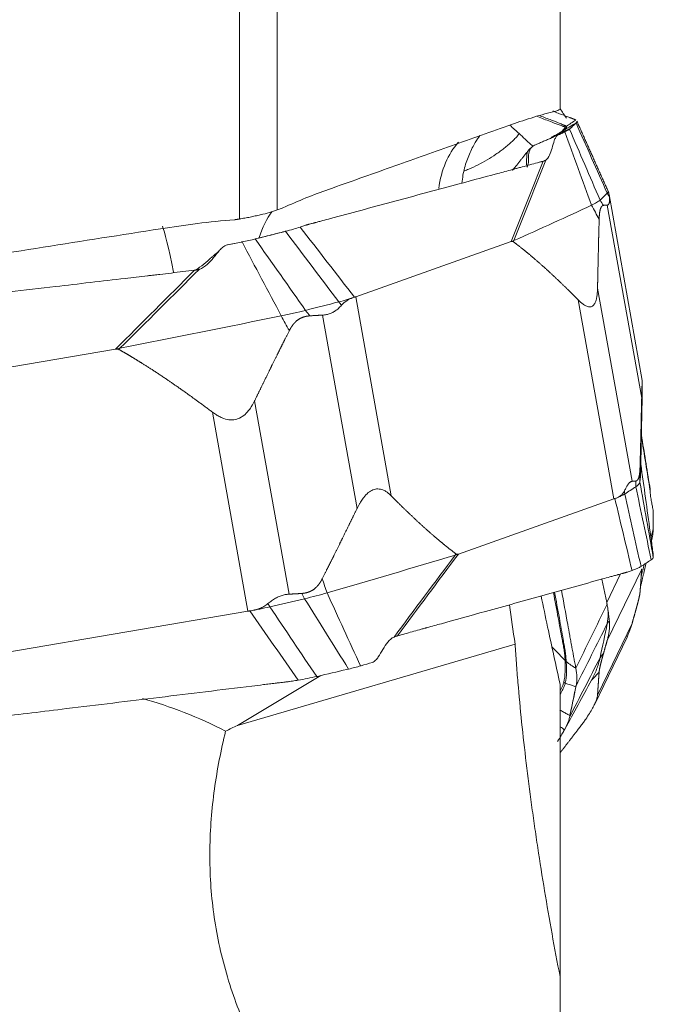
# Model space of a CAD drawing. Units: millimetres. Extents: x -28 to 79, y -122 to 128.
# Drawn here: x 50 to 63, y -71 to -51 of the extents above; entities that cross this region are included whole.
import ezdxf

# ---------------------------------------------------------------- set-up
doc = ezdxf.new("R2010")
doc.units = ezdxf.units.MM
doc.layers.add('1', color=4, linetype='CONTINUOUS')
doc.layers.add('2', color=7, linetype='CONTINUOUS')

msp = doc.modelspace()

# ---------------------------------------------------------------- linework, layer by layer
at = {"layer": '1', "lineweight": 18}
for p, q in [((61.1, -53.199), (61.1, -37.173)), ((55.39, -41.315), (55.39, -55.226)), ((54.627, -55.408), (54.627, -41.94)), ((54.586, -65.636), (60.192, -63.993)), ((54.586, -65.636), (56.269, -64.629)), ((61.1, -70.714), (61.1, -64.801)), ((61.1, -70.706), (61.1, -71.824))]:
    msp.add_line(p, q, dxfattribs=at)
for centre, major_axis, ratio, start_param, end_param in [((60.188, -55.429), (-0.67, 1.885), 0.741996, 0.377084, 0.979591), ((56.498, -56.74), (-0.67, 1.885), 0.741878, 0.447558, 0.799266), ((53.385, -57.496), (-0.337, 1.971), 0.04884, -1.039483, -0.182819)]:
    msp.add_ellipse(centre, major_axis=major_axis, ratio=ratio, start_param=start_param, end_param=end_param, dxfattribs=at)
at = {"layer": '1', "lineweight": 18, "extrusion": (0, 0, -1)}
for centre, major_axis, ratio, start_param, end_param in [((52.953, -70.779), (5.529, -4.511), 0.700424, -2.134395, -1.869107), ((79.577, -64.394), (55.447, 22.766), 0.151425, -1.980097, -1.975299)]:
    msp.add_ellipse(centre, major_axis=major_axis, ratio=ratio, start_param=start_param, end_param=end_param, dxfattribs=at)
at = {"layer": '1', "lineweight": 18}
for points, knots in [([(60.121, -53.5), (60.271, -53.447), (60.421, -53.397), (60.719, -53.305), (60.867, -53.264), (61.014, -53.23)], [0, 0, 0, 0, 0.5, 0.5, 1, 1, 1, 1]), ([(56.427, -54.811), (56.849, -54.661), (57.27, -54.512), (58.097, -54.218), (58.501, -54.075), (59.311, -53.788), (59.716, -53.644), (60.121, -53.5)], [0, 0, 0, 0, 0.342409, 0.342409, 0.671205, 0.671205, 1, 1, 1, 1]), ([(59.119, -54.682), (59.13, -54.575), (59.165, -54.369), (59.268, -54.086), (59.381, -53.87), (59.451, -53.763), (59.479, -53.722)], [0, 0, 0, 0, 0.254962, 0.513636, 0.785395, 1, 1, 1, 1]), ([(55.505, -55.186), (55.66, -55.112), (55.814, -55.046), (56.121, -54.922), (56.274, -54.865), (56.427, -54.811)], [0, 0, 0, 0, 0.5, 0.5, 1, 1, 1, 1]), ([(54.627, -55.408), (54.663, -55.402), (54.699, -55.396), (54.771, -55.383), (54.842, -55.37), (54.912, -55.355), (54.981, -55.34), (55.015, -55.332), (55.114, -55.309), (55.176, -55.293), (55.263, -55.268), (55.29, -55.259), (55.343, -55.243), (55.367, -55.235), (55.39, -55.226)], [0, 0, 0, 0, 0.125, 0.125, 0.25, 0.375, 0.375, 0.5, 0.5, 0.75, 0.75, 0.875, 0.875, 1, 1, 1, 1]), ([(53.034, -55.606), (53.282, -55.567), (53.529, -55.531), (54.027, -55.468), (54.276, -55.442), (54.527, -55.424)], [0, 0, 0, 0, 0.5, 0.5, 1, 1, 1, 1]), ([(61.1, -64.801), (61.058, -64.612), (61.016, -64.42), (60.933, -64.036), (60.891, -63.843), (60.85, -63.65)], [0, 0, 0, 0, 0.5, 0.5, 1, 1, 1, 1]), ([(60.192, -63.993), (60.2, -64.119), (60.209, -64.246), (60.228, -64.505), (60.239, -64.637), (60.272, -65.033), (60.297, -65.3), (60.381, -66.114), (60.448, -66.67), (60.545, -67.384), (60.565, -67.528), (60.607, -67.817), (60.628, -67.963), (60.694, -68.398), (60.74, -68.688), (60.884, -69.556), (60.988, -70.132), (61.1, -70.706)], [0, 0, 0, 0, 0.0625, 0.0625, 0.125, 0.125, 0.25, 0.25, 0.5, 0.5, 0.5625, 0.5625, 0.625, 0.625, 0.75, 0.75, 1, 1, 1, 1]), ([(54.348, -65.752), (54.255, -66.136), (54.178, -66.528), (54.069, -67.323), (54.036, -67.728), (54.025, -68.55), (54.047, -68.959), (54.151, -69.769), (54.232, -70.171), (54.399, -70.767), (54.462, -70.966), (54.601, -71.358), (54.677, -71.552), (54.922, -72.123), (55.108, -72.493), (55.414, -73.035), (55.521, -73.214), (55.742, -73.568), (55.857, -73.743), (56.21, -74.26), (56.456, -74.594), (56.71, -74.92)], [0, 0, 0, 0, 0.125, 0.125, 0.25, 0.25, 0.375, 0.375, 0.5, 0.5, 0.5625, 0.5625, 0.625, 0.625, 0.75, 0.75, 0.8125, 0.8125, 0.875, 0.875, 1, 1, 1, 1])]:
    msp.add_open_spline(points, degree=3, knots=knots, dxfattribs=at)
for points in [[(61.014, -53.23), (61.043, -53.22), (61.071, -53.209), (61.1, -53.199)], [(55.39, -55.226), (55.428, -55.213), (55.467, -55.199), (55.505, -55.186)], [(48.3, -56.359), (49.877, -56.103), (51.455, -55.852), (53.034, -55.606)], [(60.85, -63.65), (60.805, -63.441), (60.761, -63.232), (60.716, -63.023)], [(60.192, -63.993), (60.154, -63.729), (60.117, -63.464), (60.08, -63.2)]]:
    msp.add_open_spline(points, degree=3, dxfattribs=at)
msp.add_rational_spline([(54.527, -55.424), (54.577, -55.416), (54.627, -55.408)], [0.500000099116, 0.499999900884, 0.500000099116], degree=2, dxfattribs=at)
at = {"layer": '2', "lineweight": 18}
for p, q in [((62.76, -58.671), (62.09, -54.913)), ((62.052, -55.127), (62.748, -59.029)), ((56.975, -56.98), (60.112, -55.865)), ((61.857, -56.803), (62.553, -60.706)), ((56.975, -56.98), (57.692, -61)), ((61.467, -57.041), (62.184, -61.062)), ((56.307, -57.349), (57.003, -61.252)), ((47.236, -58.872), (52.126, -58.037)), ((54.932, -59.083), (55.628, -62.986)), ((54.082, -59.309), (54.799, -63.329)), ((62.184, -61.062), (59.047, -62.176)), ((62.043, -63.155), (62.324, -62.573)), ((62.052, -63.921), (62.748, -62.479)), ((62.043, -63.155), (61.942, -62.681)), ((54.799, -63.329), (49.909, -64.165)), ((61.857, -65.022), (62.553, -63.58)), ((61.794, -65.218), (62.452, -63.854))]:
    msp.add_line(p, q, dxfattribs=at)
for points, degree in [([(60.963, -53.245), (60.961, -53.237), (60.959, -53.23), (60.957, -53.222)], 3), ([(61.229, -53.37), (61.187, -53.307), (61.144, -53.244), (61.101, -53.181)], 3), ([(61.205, -53.599), (61.277, -53.556), (61.349, -53.513), (61.421, -53.47)], 3), ([(61.42, -53.411), (61.352, -53.451), (61.288, -53.494), (61.225, -53.54)], 3), ([(61.421, -53.47), (61.381, -53.509), (61.34, -53.548), (61.298, -53.587)], 3), ([(61.423, -53.468), (61.422, -53.469), (61.422, -53.469), (61.421, -53.47)], 3), ([(62.053, -54.889), (61.843, -54.415), (61.633, -53.941), (61.423, -53.468)], 3), ([(62.069, -54.845), (61.751, -54.13), (61.44, -53.432)], 2), ([(61.1, -53.693), (60.832, -53.811)], 1), ([(61.19, -53.652), (61.144, -53.673), (61.098, -53.694), (61.051, -53.716)], 3), ([(61.19, -53.652), (61.145, -53.673), (61.1, -53.693), (61.054, -53.714)], 3), ([(61.202, -53.562), (61.175, -53.593), (61.148, -53.624), (61.122, -53.655)], 3), ([(61.196, -53.649), (61.194, -53.65), (61.192, -53.651), (61.19, -53.652)], 3), ([(61.291, -53.593), (61.282, -53.602), (61.256, -53.62), (61.218, -53.639), (61.196, -53.649)], 3), ([(61.736, -55.13), (61.556, -54.637), (61.376, -54.143), (61.196, -53.649)], 3), ([(61.202, -53.562), (61.208, -53.554), (61.216, -53.546), (61.224, -53.539)], 3), ([(61.202, -53.564), (61.209, -53.555), (61.217, -53.547), (61.225, -53.54)], 3), ([(61.225, -53.54), (61.225, -53.54), (61.225, -53.539), (61.224, -53.539)], 3), ([(61.298, -53.587), (61.296, -53.589), (61.293, -53.591), (61.291, -53.593)], 3), ([(61.908, -55.026), (61.702, -54.548), (61.497, -54.071), (61.291, -53.593)], 3), ([(61.054, -53.714), (61.053, -53.715), (61.052, -53.715), (61.051, -53.716)], 3), ([(60.465, -54.017), (60.14, -54.427)], 1), ([(60.761, -54.242), (60.545, -54.783), (60.329, -55.324), (60.112, -55.865)], 3), ([(60.164, -55.845), (60.381, -55.303), (60.597, -54.761), (60.814, -54.219)], 3), ([(60.773, -54.238), (60.769, -54.239), (60.765, -54.24), (60.761, -54.242)], 3), ([(61.736, -55.13), (61.776, -55.112), (61.844, -55.076), (61.891, -55.042), (61.908, -55.026)], 3), ([(61.908, -55.026), (61.957, -54.98), (62.005, -54.934), (62.053, -54.889)], 3), ([(61.908, -55.026), (61.931, -55.062), (61.954, -55.097), (61.977, -55.133)], 3), ([(62.096, -54.953), (62.081, -54.932), (62.067, -54.91), (62.053, -54.889)], 3), ([(60.164, -55.845), (60.707, -55.605), (61.231, -55.367), (61.736, -55.13)], 3), ([(61.89, -55.414), (61.839, -55.319), (61.787, -55.225), (61.736, -55.13)], 3), ([(62.052, -55.127), (62.014, -55.129), (61.977, -55.133)], 2), ([(55.544, -55.66), (55.356, -55.708), (55.167, -55.756), (54.977, -55.804)], 3), ([(55.558, -55.657), (55.553, -55.658), (55.549, -55.659), (55.544, -55.66)], 3), ([(55.851, -55.57), (55.81, -55.584), (55.72, -55.613), (55.614, -55.643), (55.558, -55.657)], 3), ([(56.631, -57.083), (56.273, -56.608), (55.915, -56.132), (55.558, -55.657)], 3), ([(56.951, -56.987), (56.584, -56.515), (56.218, -56.042), (55.851, -55.57)], 3), ([(54.668, -55.874), (54.572, -55.894), (54.476, -55.913), (54.38, -55.932)], 3), ([(54.668, -55.874), (54.574, -55.893), (54.481, -55.912), (54.387, -55.931)], 3), ([(54.681, -55.871), (54.677, -55.872), (54.672, -55.873), (54.668, -55.874)], 3), ([(54.946, -55.812), (54.905, -55.822), (54.818, -55.843), (54.727, -55.862), (54.681, -55.871)], 3), ([(55.471, -57.364), (55.208, -56.867), (54.944, -56.369), (54.681, -55.871)], 3), ([(54.977, -55.804), (54.967, -55.806), (54.956, -55.809), (54.946, -55.812)], 3), ([(55.962, -57.253), (55.623, -56.772), (55.285, -56.292), (54.946, -55.812)], 3), ([(60.112, -55.865), (60.122, -55.862), (60.14, -55.855), (60.156, -55.848), (60.164, -55.845)], 3), ([(60.164, -55.845), (60.162, -55.852), (60.159, -55.86), (60.157, -55.867)], 3), ([(54.233, -56.033), (54.183, -56.087), (54.04, -56.204)], 2), ([(54.387, -55.931), (54.384, -55.931), (54.382, -55.932), (54.38, -55.932)], 3), ([(53.72, -56.444), (53.189, -56.975), (52.657, -57.506), (52.126, -58.037)], 3), ([(52.216, -58.02), (52.749, -57.489), (53.282, -56.957), (53.815, -56.425)], 3), ([(53.74, -56.442), (53.733, -56.442), (53.727, -56.443), (53.72, -56.444)], 3), ([(53.732, -56.441), (53.722, -56.443)], 1), ([(53.74, -56.442), (53.736, -56.442), (53.732, -56.442), (53.727, -56.443)], 3), ([(56.884, -57.011), (56.884, -57.011), (56.884, -57.011), (56.884, -57.011)], 3), ([(55.471, -57.364), (55.556, -57.347), (55.724, -57.311), (55.884, -57.272), (55.962, -57.253)], 3), ([(55.962, -57.253), (56.185, -57.196), (56.408, -57.14), (56.631, -57.083)], 3), ([(55.962, -57.253), (55.991, -57.29), (56.02, -57.327), (56.05, -57.364)], 3), ([(56.687, -57.151), (56.669, -57.128), (56.65, -57.106), (56.631, -57.083)], 3), ([(52.216, -58.02), (53.304, -57.804), (54.39, -57.586), (55.471, -57.364)], 3), ([(55.635, -57.661), (55.58, -57.562), (55.526, -57.463), (55.471, -57.364)], 3), ([(56.307, -57.349), (56.178, -57.356), (56.05, -57.364)], 2), ([(52.126, -58.037), (52.141, -58.034), (52.171, -58.029), (52.201, -58.023), (52.216, -58.02)], 3), ([(52.216, -58.02), (52.208, -58.028), (52.201, -58.035), (52.194, -58.043)], 3), ([(62.741, -59.786), (62.801, -60.156), (62.861, -60.527), (62.92, -60.897)], 3), ([(62.91, -60.807), (62.854, -60.462), (62.799, -60.117), (62.743, -59.772)], 3), ([(62.715, -60.419), (62.714, -60.521), (62.713, -60.622), (62.712, -60.724)], 3), ([(62.731, -60.359), (62.794, -60.817), (62.857, -61.274), (62.92, -61.732)], 3), ([(62.728, -60.501), (62.727, -60.574), (62.722, -60.649), (62.712, -60.724)], 3), ([(62.63, -60.816), (62.556, -60.865), (62.482, -60.914), (62.406, -60.964)], 3), ([(62.553, -60.706), (62.591, -60.704), (62.628, -60.7)], 2), ([(62.63, -60.816), (62.629, -60.777), (62.629, -60.739), (62.628, -60.7)], 3), ([(62.712, -60.724), (62.71, -60.737), (62.695, -60.766), (62.656, -60.799), (62.63, -60.816)], 3), ([(62.63, -60.816), (62.733, -61.307), (62.837, -61.799), (62.94, -62.291)], 3), ([(62.712, -60.724), (62.802, -61.23), (62.892, -61.736), (62.982, -62.242)], 3), ([(62.914, -60.826), (62.913, -60.82), (62.911, -60.814), (62.91, -60.807)], 3), ([(62.268, -61.031), (62.268, -61.031), (62.268, -61.031), (62.268, -61.031)], 3), ([(62.403, -60.894), (62.404, -60.917), (62.405, -60.941), (62.406, -60.964)], 3), ([(62.406, -60.964), (62.515, -61.451), (62.625, -61.939), (62.735, -62.426)], 3), ([(62.208, -61.054), (62.323, -61.539), (62.438, -62.023), (62.553, -62.508)], 3), ([(62.982, -61.644), (62.983, -61.552), (62.983, -61.46), (62.983, -61.367)], 3), ([(62.982, -61.657), (62.982, -61.653), (62.982, -61.648), (62.982, -61.644)], 3), ([(62.935, -61.844), (62.951, -61.782), (62.966, -61.719), (62.982, -61.657)], 3), ([(62.944, -61.908), (62.955, -61.864), (62.965, -61.819)], 2), ([(58.983, -62.197), (58.135, -62.452), (57.272, -62.706), (56.397, -62.96)], 3), ([(58.983, -62.197), (58.571, -62.748), (58.16, -63.3), (57.749, -63.851)], 3), ([(57.817, -63.828), (58.227, -63.277), (58.637, -62.727), (59.047, -62.176)], 3), ([(58.983, -62.197), (58.989, -62.19), (58.995, -62.182), (59.002, -62.174)], 3), ([(59.047, -62.176), (59.037, -62.18), (59.017, -62.187), (58.994, -62.194), (58.983, -62.197)], 3), ([(62.94, -62.291), (62.954, -62.282), (62.974, -62.264), (62.982, -62.249), (62.982, -62.242)], 3), ([(62.982, -62.239), (62.983, -62.225), (62.983, -62.21), (62.983, -62.195)], 3), ([(62.982, -62.242), (62.982, -62.241), (62.982, -62.24), (62.982, -62.239)], 3), ([(62.553, -62.508), (62.593, -62.493), (62.665, -62.465), (62.716, -62.439), (62.735, -62.426)], 3), ([(62.723, -62.844), (62.781, -62.598), (62.838, -62.358)], 2), ([(62.735, -62.426), (62.737, -62.425), (62.738, -62.424), (62.74, -62.423)], 3), ([(62.738, -62.626), (62.759, -62.545), (62.779, -62.465), (62.799, -62.384)], 3), ([(62.74, -62.423), (62.805, -62.381), (62.868, -62.339), (62.93, -62.297)], 3), ([(62.93, -62.297), (62.933, -62.295), (62.937, -62.293), (62.94, -62.291)], 3), ([(56.299, -62.674), (56.332, -62.77), (56.364, -62.865), (56.397, -62.96)], 3), ([(55.628, -62.986), (55.757, -62.979), (55.885, -62.971)], 2), ([(55.944, -63.078), (55.925, -63.042), (55.905, -63.006), (55.885, -62.971)], 3), ([(56.397, -62.96), (56.328, -62.98), (56.183, -63.02), (56.025, -63.059), (55.944, -63.078)], 3), ([(56.397, -62.96), (56.622, -63.452), (56.847, -63.943), (57.072, -64.435)], 3), ([(55.202, -63.177), (55.215, -63.199), (55.228, -63.22), (55.241, -63.242)], 3), ([(55.944, -63.078), (55.71, -63.132), (55.476, -63.187), (55.241, -63.242)], 3), ([(55.944, -63.078), (56.239, -63.551), (56.534, -64.025), (56.829, -64.498)], 3), ([(62.05, -63.19), (61.84, -63.621), (61.63, -64.052), (61.42, -64.483)], 3), ([(54.836, -63.324), (55.162, -63.79), (55.488, -64.256), (55.815, -64.722)], 3), ([(54.935, -63.305), (54.935, -63.305), (54.935, -63.305), (54.934, -63.306)], 3), ([(55.241, -63.242), (55.556, -63.71), (55.872, -64.179), (56.187, -64.648)], 3), ([(62.065, -63.285), (62.065, -63.284), (62.065, -63.284), (62.065, -63.284)], 3), ([(62.553, -63.58), (62.591, -63.447), (62.628, -63.316)], 2), ([(62.053, -63.58), (61.843, -64), (61.633, -64.42), (61.423, -64.84)], 3), ([(61.908, -64.27), (61.957, -64.04), (62.005, -63.81), (62.053, -63.58)], 3), ([(62.096, -63.524), (62.081, -63.543), (62.067, -63.561), (62.053, -63.58)], 3), ([(57.804, -63.831), (57.808, -63.83), (57.813, -63.829), (57.817, -63.828)], 3), ([(62.052, -63.921), (62.014, -64.053), (61.977, -64.184)], 2), ([(61.908, -64.27), (61.931, -64.241), (61.954, -64.213), (61.977, -64.184)], 3), ([(57.072, -64.435), (57.075, -64.434), (57.079, -64.433), (57.083, -64.431)], 3), ([(57.083, -64.431), (57.159, -64.409), (57.236, -64.386), (57.312, -64.364)], 3), ([(61.202, -64.327), (61.208, -64.329), (61.216, -64.332), (61.224, -64.334)], 3), ([(61.202, -64.34), (61.209, -64.343), (61.217, -64.346), (61.225, -64.348)], 3), ([(61.225, -64.348), (61.225, -64.343), (61.225, -64.339), (61.224, -64.334)], 3), ([(61.42, -64.483), (61.352, -64.44), (61.288, -64.394), (61.225, -64.348)], 3), ([(61.908, -64.27), (61.702, -64.67), (61.497, -65.071), (61.291, -65.471)], 3), ([(61.736, -64.723), (61.776, -64.652), (61.844, -64.506), (61.891, -64.35), (61.908, -64.27)], 3), ([(56.201, -64.645), (56.401, -64.598), (56.599, -64.552), (56.797, -64.506)], 3), ([(56.797, -64.506), (56.808, -64.503), (56.819, -64.501), (56.829, -64.498)], 3), ([(56.829, -64.498), (56.873, -64.488), (56.957, -64.467), (57.035, -64.445), (57.072, -64.435)], 3), ([(61.42, -64.483), (61.433, -64.542), (61.446, -64.663), (61.435, -64.782), (61.423, -64.84)], 3), ([(61.89, -64.557), (61.839, -64.613), (61.787, -64.668), (61.736, -64.723)], 3), ([(55.815, -64.722), (55.878, -64.712), (56.005, -64.688), (56.128, -64.662), (56.187, -64.648)], 3), ([(56.187, -64.648), (56.192, -64.647), (56.196, -64.646), (56.201, -64.645)], 3), ([(61.175, -64.766), (61.184, -64.772), (61.194, -64.778), (61.205, -64.783)], 3), ([(61.736, -64.723), (61.556, -65.053), (61.376, -65.383), (61.196, -65.714)], 3), ([(61.205, -64.783), (61.277, -64.807), (61.349, -64.83), (61.421, -64.854)], 3), ([(61.421, -64.854), (61.381, -65.05), (61.34, -65.245), (61.298, -65.439)], 3), ([(61.423, -64.84), (61.422, -64.844), (61.422, -64.849), (61.421, -64.854)], 3), ([(61.291, -65.471), (61.282, -65.513), (61.256, -65.597), (61.218, -65.676), (61.196, -65.714)], 3), ([(61.298, -65.439), (61.296, -65.45), (61.293, -65.46), (61.291, -65.471)], 3), ([(61.19, -65.725), (61.144, -65.803), (61.098, -65.882), (61.051, -65.959)], 3), ([(61.19, -65.725), (61.16, -65.775), (61.13, -65.826), (61.1, -65.876)], 3), ([(61.196, -65.714), (61.194, -65.717), (61.192, -65.721), (61.19, -65.725)], 3)]:
    msp.add_open_spline(points, degree=degree, dxfattribs=at)
for points, degree, knots in [([(60.98, -53.24), (61.017, -53.254), (61.109, -53.289), (61.214, -53.329), (61.289, -53.357), (61.316, -53.367), (61.331, -53.373), (61.341, -53.377), (61.348, -53.38), (61.357, -53.383), (61.365, -53.386), (61.372, -53.389), (61.377, -53.39), (61.382, -53.392), (61.389, -53.395), (61.398, -53.399), (61.409, -53.405), (61.416, -53.409), (61.42, -53.411)], 3, [0, 0, 0, 0, 0.256761, 0.628381, 0.721286, 0.767738, 0.81419, 0.825803, 0.837417, 0.860643, 0.883869, 0.895482, 0.907095, 0.918708, 0.930321, 0.953548, 0.976774, 1, 1, 1, 1]), ([(60.646, -53.341), (60.732, -53.374), (60.818, -53.407), (60.957, -53.46), (61.009, -53.479), (61.089, -53.508), (61.116, -53.518), (61.149, -53.53), (61.156, -53.532), (61.169, -53.537), (61.176, -53.539), (61.187, -53.544), (61.192, -53.547), (61.198, -53.554), (61.201, -53.558), (61.202, -53.562)], 3, [0, 0, 0, 0, 0.449075, 0.449075, 0.724537, 0.724537, 0.862269, 0.862269, 0.896702, 0.896702, 0.931134, 0.931134, 0.965567, 0.965567, 1, 1, 1, 1]), ([(61.224, -53.539), (61.222, -53.535), (61.219, -53.532), (61.212, -53.527), (61.207, -53.523), (61.196, -53.518), (61.189, -53.515), (61.176, -53.51), (61.17, -53.507), (61.138, -53.494), (61.112, -53.484), (61.033, -53.452), (60.981, -53.432), (60.852, -53.383), (60.776, -53.354), (60.7, -53.325)], 3, [0, 0, 0, 0, 0.03632, 0.03632, 0.07264, 0.07264, 0.10896, 0.10896, 0.14528, 0.14528, 0.29056, 0.29056, 0.581119, 0.581119, 1, 1, 1, 1]), ([(61.42, -53.47), (61.409, -53.481), (61.398, -53.491), (61.375, -53.513), (61.364, -53.524), (61.341, -53.545), (61.331, -53.555), (61.313, -53.572), (61.305, -53.579), (61.298, -53.587)], 3, [0, 0, 0, 0, 0.268312, 0.268312, 0.560981, 0.560981, 0.807192, 0.807192, 1, 1, 1, 1]), ([(61.439, -53.431), (61.44, -53.432), (61.442, -53.443), (61.435, -53.456), (61.423, -53.468)], 3, [0, 0, 0, 0, 0.163809, 1, 1, 1, 1]), ([(59.169, -54.437), (59.198, -54.426), (59.291, -54.389), (59.446, -54.316), (59.629, -54.216), (59.777, -54.122), (59.891, -54.042), (59.975, -53.979), (60.056, -53.912), (60.135, -53.842), (60.196, -53.78), (60.242, -53.726), (60.263, -53.698), (60.273, -53.684)], 3, [0, 0, 0, 0, 0.069605, 0.224671, 0.379737, 0.534802, 0.612335, 0.689868, 0.767401, 0.844934, 0.922467, 0.961234, 1, 1, 1, 1]), ([(60.273, -53.684), (60.243, -53.657), (60.181, -53.6), (60.119, -53.543), (60.086, -53.513)], 3, [0, 0, 0, 0, 0.476944, 1, 1, 1, 1]), ([(60.273, -53.684), (60.313, -53.72), (60.392, -53.793), (60.483, -53.874), (60.537, -53.923), (60.552, -53.935), (60.556, -53.939)], 3, [0, 0, 0, 0, 0.426832, 0.849802, 0.956022, 1, 1, 1, 1]), ([(61.298, -53.587), (61.29, -53.59), (61.269, -53.599), (61.225, -53.619), (61.165, -53.645), (61.096, -53.677), (61.013, -53.714), (60.955, -53.742), (60.918, -53.759)], 3, [0, 0, 0, 0, 0.05779, 0.148695, 0.330507, 0.512318, 0.694129, 1, 1, 1, 1]), ([(60.918, -53.759), (60.951, -53.743), (60.982, -53.727), (61.04, -53.697), (61.067, -53.682), (61.116, -53.654), (61.139, -53.641), (61.167, -53.623), (61.175, -53.618), (61.191, -53.608), (61.199, -53.603), (61.205, -53.599)], 3, [0, 0, 0, 0, 0.25, 0.25, 0.5, 0.5, 0.75, 0.75, 0.875, 0.875, 1, 1, 1, 1]), ([(61.1, -53.692), (61.11, -53.688), (61.132, -53.678), (61.162, -53.665), (61.182, -53.656), (61.19, -53.652)], 3, [0, 0, 0, 0, 0.301595, 0.727695, 1, 1, 1, 1]), ([(61.202, -53.564), (61.204, -53.573), (61.205, -53.582), (61.202, -53.594), (61.2, -53.597), (61.199, -53.6)], 3, [0, 0, 0, 0, 0.763806, 0.763806, 1, 1, 1, 1]), ([(61.202, -53.562), (61.202, -53.562), (61.202, -53.562), (61.202, -53.563), (61.202, -53.563), (61.202, -53.564)], 3, [0, 0, 0, 0, 0.004123, 0.004123, 1, 1, 1, 1]), ([(61.205, -53.599), (61.224, -53.586), (61.231, -53.574), (61.233, -53.56), (61.232, -53.556), (61.23, -53.548), (61.227, -53.544), (61.225, -53.54)], 3, [0, 0, 0, 0, 0.5, 0.5, 0.75, 0.75, 1, 1, 1, 1]), ([(61.054, -53.714), (61.051, -53.716), (61.021, -53.729), (60.964, -53.753), (60.885, -53.788), (60.806, -53.822), (60.727, -53.857), (60.656, -53.888), (60.61, -53.908), (60.591, -53.917)], 3, [0, 0, 0, 0, 0.023253, 0.193857, 0.364462, 0.535066, 0.70567, 0.876274, 1, 1, 1, 1]), ([(61.051, -53.716), (61.036, -53.724), (61.024, -53.74), (61.002, -53.779), (60.993, -53.802), (60.968, -53.873), (60.954, -53.925), (60.923, -54.025), (60.907, -54.074), (60.868, -54.16), (60.844, -54.198), (60.814, -54.219)], 3, [0, 0, 0, 0, 0.125, 0.125, 0.25, 0.25, 0.5, 0.5, 0.75, 0.75, 1, 1, 1, 1]), ([(60.508, -53.972), (60.501, -53.977), (60.494, -53.983), (60.471, -54.006), (60.458, -54.025), (60.431, -54.084), (60.428, -54.127), (60.425, -54.211), (60.427, -54.252), (60.424, -54.298), (60.424, -54.307), (60.422, -54.316)], 3, [0, 0, 0, 0, 0.06059, 0.06059, 0.230494, 0.230494, 0.570303, 0.570303, 0.910111, 0.910111, 1, 1, 1, 1]), ([(60.428, -54.358), (60.449, -54.335), (60.457, -54.303), (60.464, -54.23), (60.463, -54.189), (60.466, -54.104), (60.471, -54.06), (60.496, -53.999), (60.508, -53.979), (60.54, -53.945), (60.56, -53.931), (60.585, -53.919)], 3, [0, 0, 0, 0, 0.25, 0.25, 0.5, 0.5, 0.75, 0.75, 0.875, 0.875, 1, 1, 1, 1]), ([(60.585, -53.919), (60.587, -53.919), (60.589, -53.918), (60.591, -53.917), (60.591, -53.917), (60.591, -53.917)], 3, [0, 0, 0, 0, 0.994163, 0.994163, 1, 1, 1, 1]), ([(60.761, -54.242), (60.71, -54.255), (60.607, -54.283), (60.454, -54.324), (60.326, -54.359), (60.236, -54.383), (60.192, -54.395), (60.166, -54.402), (60.15, -54.406), (60.041, -54.435), (59.632, -54.546), (58.816, -54.765), (57.895, -55.013), (57.077, -55.234), (56.616, -55.358), (56.335, -55.433), (56.232, -55.461), (56.175, -55.476), (56.137, -55.487), (56.111, -55.494), (56.079, -55.502), (56.047, -55.511), (56.021, -55.518), (56.002, -55.523), (55.983, -55.528), (55.958, -55.535), (55.926, -55.545), (55.888, -55.557), (55.863, -55.565), (55.851, -55.57)], 3, [0, 0, 0, 0, 0.03125, 0.0625, 0.09375, 0.109375, 0.117188, 0.121094, 0.125, 0.126953, 0.1875, 0.375, 0.625, 0.75, 0.875, 0.90625, 0.921875, 0.9375, 0.941406, 0.945312, 0.953125, 0.960938, 0.964844, 0.96875, 0.972656, 0.976562, 0.984375, 0.992188, 1, 1, 1, 1]), ([(60.773, -54.238), (60.758, -54.242), (60.728, -54.249), (60.697, -54.258), (60.681, -54.263), (60.68, -54.263)], 3, [0, 0, 0, 0, 0.487774, 0.966143, 1, 1, 1, 1]), ([(60.814, -54.219), (60.809, -54.223), (60.802, -54.227), (60.789, -54.233), (60.781, -54.236), (60.773, -54.238)], 3, [0, 0, 0, 0, 0.496398, 0.496398, 1, 1, 1, 1]), ([(62.053, -54.889), (62.066, -54.876), (62.075, -54.859), (62.069, -54.844), (62.065, -54.839)], 3, [0, 0, 0, 0, 0.659998, 1, 1, 1, 1]), ([(62.065, -54.839), (62.067, -54.842), (62.071, -54.847), (62.075, -54.856), (62.079, -54.867), (62.083, -54.881), (62.088, -54.9), (62.092, -54.924), (62.094, -54.944), (62.096, -54.953)], 3, [0, 0, 0, 0, 0.131952, 0.258932, 0.38121, 0.499086, 0.670111, 0.836615, 1, 1, 1, 1]), ([(62.096, -54.953), (62.097, -54.963), (62.099, -54.983), (62.101, -55.009), (62.101, -55.033), (62.1, -55.055), (62.097, -55.073), (62.093, -55.089), (62.088, -55.102), (62.081, -55.112), (62.073, -55.12), (62.063, -55.125), (62.056, -55.126), (62.052, -55.127)], 3, [0, 0, 0, 0, 0.099787, 0.196795, 0.291318, 0.383671, 0.474192, 0.56324, 0.651194, 0.738444, 0.825392, 0.912442, 1, 1, 1, 1]), ([(61.977, -55.133), (61.972, -55.133), (61.964, -55.136), (61.951, -55.143), (61.926, -55.17), (61.904, -55.243), (61.897, -55.298), (61.892, -55.348), (61.89, -55.414)], 2, [0, 0, 0, 0.057022, 0.119888, 0.245618, 0.497079, 0.748539, 0.748539, 1, 1, 1]), ([(61.89, -55.413), (61.885, -55.599), (61.881, -55.738), (61.877, -55.899), (61.873, -56.093), (61.869, -56.236), (61.865, -56.448), (61.861, -56.626), (61.857, -56.803)], 2, [0, 0, 0, 0.236522, 0.236522, 0.491015, 0.491015, 0.745507, 0.745507, 1, 1, 1]), ([(55.544, -55.66), (55.493, -55.673), (55.442, -55.686), (55.336, -55.713), (55.281, -55.727), (55.179, -55.753), (55.132, -55.764), (55.049, -55.785), (55.013, -55.795), (54.977, -55.804)], 3, [0, 0, 0, 0, 0.268312, 0.268312, 0.560981, 0.560981, 0.807192, 0.807192, 1, 1, 1, 1]), ([(60.157, -55.867), (60.148, -55.86), (60.135, -55.86), (60.125, -55.861), (60.112, -55.865)], 2, [0, 0, 0, 0.5, 0.5, 1, 1, 1]), ([(61.467, -57.041), (61.297, -56.87), (61.144, -56.723), (60.973, -56.559), (60.816, -56.416), (60.644, -56.261), (60.482, -56.125), (60.396, -56.054), (60.238, -55.928), (60.157, -55.867)], 2, [0, 0, 0, 0.252885, 0.252885, 0.505769, 0.505769, 0.758654, 0.758654, 0.885096, 1, 1, 1]), ([(54.38, -55.932), (54.349, -55.94), (54.321, -55.956), (54.27, -55.994), (54.248, -56.016), (54.184, -56.086), (54.146, -56.137), (54.067, -56.236), (54.025, -56.284), (53.931, -56.368), (53.876, -56.405), (53.815, -56.425)], 3, [0, 0, 0, 0, 0.125, 0.125, 0.25, 0.25, 0.5, 0.5, 0.75, 0.75, 1, 1, 1, 1]), ([(53.73, -56.442), (53.763, -56.424), (53.794, -56.404), (53.88, -56.343), (53.933, -56.297), (54.005, -56.234), (54.024, -56.217), (54.043, -56.201)], 3, [0, 0, 0, 0, 0.27759, 0.27759, 0.812252, 0.812252, 1, 1, 1, 1]), ([(53.72, -56.444), (53.642, -56.453), (53.486, -56.471), (53.253, -56.499), (53.058, -56.522), (52.922, -56.538), (52.854, -56.546), (52.815, -56.55), (52.79, -56.553), (52.625, -56.572), (52.002, -56.645), (50.76, -56.791), (49.358, -56.955), (48.112, -57.101), (47.411, -57.184), (46.982, -57.234), (46.827, -57.252), (46.739, -57.262), (46.681, -57.269), (46.642, -57.274), (46.593, -57.279), (46.544, -57.285), (46.505, -57.29), (46.476, -57.293), (46.447, -57.297), (46.423, -57.3), (46.408, -57.302), (46.403, -57.302)], 3, [0, 0, 0, 0, 0.031936, 0.063873, 0.095809, 0.111778, 0.119762, 0.123754, 0.127746, 0.129742, 0.191619, 0.383237, 0.638729, 0.766475, 0.89422, 0.926157, 0.942125, 0.958093, 0.962085, 0.966077, 0.974061, 0.982045, 0.986038, 0.99003, 0.994022, 0.998014, 1, 1, 1, 1]), ([(53.807, -56.399), (53.812, -56.4), (53.802, -56.409), (53.774, -56.429), (53.75, -56.438), (53.737, -56.44), (53.732, -56.441)], 3, [0, 0, 0, 0, 0.615446, 0.859819, 0.954729, 1, 1, 1, 1]), ([(53.815, -56.425), (53.803, -56.429), (53.791, -56.433), (53.766, -56.438), (53.753, -56.44), (53.74, -56.442)], 3, [0, 0, 0, 0, 0.496398, 0.496398, 1, 1, 1, 1]), ([(61.857, -56.803), (61.856, -56.82), (61.855, -56.854), (61.852, -56.901), (61.848, -56.944), (61.842, -56.984), (61.83, -57.044), (61.806, -57.115), (61.759, -57.173), (61.694, -57.19), (61.629, -57.169), (61.571, -57.132), (61.52, -57.092), (61.485, -57.059), (61.467, -57.041)], 3, [0, 0, 0, 0, 0.055253, 0.10781, 0.157783, 0.205303, 0.250521, 0.381927, 0.499947, 0.619819, 0.74952, 0.825899, 0.909112, 1, 1, 1, 1]), ([(56.631, -57.083), (56.692, -57.068), (56.78, -57.044), (56.858, -57.019), (56.884, -57.011)], 3, [0, 0, 0, 0, 0.659998, 1, 1, 1, 1]), ([(56.884, -57.011), (56.875, -57.015), (56.857, -57.023), (56.832, -57.036), (56.807, -57.05), (56.779, -57.068), (56.749, -57.09), (56.717, -57.118), (56.697, -57.14), (56.687, -57.151)], 3, [0, 0, 0, 0, 0.131952, 0.258932, 0.38121, 0.499086, 0.670111, 0.836615, 1, 1, 1, 1]), ([(56.884, -57.011), (56.895, -57.006), (56.917, -56.996), (56.94, -56.99), (56.951, -56.987)], 3, [0, 0, 0, 0, 0.48276, 1, 1, 1, 1]), ([(56.951, -56.987), (56.955, -56.986), (56.963, -56.984), (56.971, -56.981), (56.975, -56.98)], 3, [0, 0, 0, 0, 0.500305, 1, 1, 1, 1]), ([(56.687, -57.151), (56.678, -57.162), (56.658, -57.183), (56.627, -57.213), (56.596, -57.24), (56.563, -57.264), (56.529, -57.285), (56.494, -57.303), (56.459, -57.318), (56.422, -57.331), (56.385, -57.34), (56.346, -57.347), (56.32, -57.349), (56.307, -57.349)], 3, [0, 0, 0, 0, 0.099787, 0.196795, 0.291318, 0.383671, 0.474192, 0.56324, 0.651194, 0.738444, 0.825392, 0.912442, 1, 1, 1, 1]), ([(56.05, -57.364), (56.034, -57.366), (56.004, -57.369), (55.956, -57.377), (55.925, -57.387), (55.861, -57.408), (55.754, -57.485), (55.709, -57.542), (55.67, -57.593), (55.635, -57.661)], 2, [0, 0, 0, 0.057022, 0.119888, 0.245618, 0.245618, 0.497079, 0.748539, 0.748539, 1, 1, 1]), ([(55.635, -57.661), (55.539, -57.851), (55.468, -57.993), (55.386, -58.157), (55.288, -58.356), (55.216, -58.502), (55.11, -58.719), (55.021, -58.901), (54.932, -59.083)], 2, [0, 0, 0, 0.236522, 0.236522, 0.491015, 0.491015, 0.745507, 0.745507, 1, 1, 1]), ([(52.194, -58.043), (52.18, -58.035), (52.16, -58.034), (52.145, -58.034), (52.126, -58.037)], 2, [0, 0, 0, 0.5, 0.5, 1, 1, 1]), ([(54.082, -59.309), (53.838, -59.126), (53.618, -58.968), (53.374, -58.793), (53.147, -58.639), (52.899, -58.471), (52.665, -58.324), (52.541, -58.247), (52.419, -58.174), (52.311, -58.11), (52.194, -58.043)], 2, [0, 0, 0, 0.252885, 0.252885, 0.505769, 0.505769, 0.758654, 0.758654, 0.885096, 0.885096, 1, 1, 1]), ([(62.748, -59.029), (62.749, -59.012), (62.749, -58.979), (62.75, -58.932), (62.751, -58.889), (62.752, -58.85), (62.754, -58.792), (62.756, -58.724), (62.758, -58.671), (62.76, -58.663), (62.76, -58.693), (62.76, -58.738), (62.76, -58.785), (62.76, -58.823), (62.76, -58.843)], 3, [0, 0, 0, 0, 0.055253, 0.10781, 0.157783, 0.205303, 0.250521, 0.381927, 0.499947, 0.619819, 0.74952, 0.825899, 0.909112, 1, 1, 1, 1]), ([(62.76, -58.843), (62.758, -59.038), (62.754, -59.206), (62.752, -59.334), (62.748, -59.451)], 2, [0, 0, 0, 0.594892, 0.594892, 1, 1, 1]), ([(62.715, -60.42), (62.72, -60.234), (62.724, -60.095), (62.728, -59.934), (62.732, -59.74), (62.736, -59.597), (62.74, -59.385), (62.744, -59.207), (62.748, -59.029)], 2, [0, 0, 0, 0.236522, 0.236522, 0.491015, 0.491015, 0.745507, 0.745507, 1, 1, 1]), ([(54.932, -59.083), (54.923, -59.1), (54.906, -59.134), (54.878, -59.182), (54.849, -59.227), (54.82, -59.267), (54.77, -59.328), (54.693, -59.399), (54.575, -59.457), (54.444, -59.472), (54.33, -59.447), (54.236, -59.407), (54.158, -59.364), (54.108, -59.328), (54.082, -59.309)], 3, [0, 0, 0, 0, 0.055253, 0.10781, 0.157783, 0.205303, 0.250521, 0.381927, 0.499947, 0.619819, 0.74952, 0.825899, 0.909112, 1, 1, 1, 1]), ([(62.728, -60.504), (62.731, -60.341), (62.737, -60.021), (62.743, -59.671), (62.748, -59.492), (62.749, -59.445)], 3, [0, 0, 0, 0, 0.404654, 0.838276, 1, 1, 1, 1]), ([(62.628, -60.7), (62.633, -60.7), (62.641, -60.697), (62.654, -60.69), (62.679, -60.663), (62.701, -60.59), (62.708, -60.535), (62.713, -60.485), (62.715, -60.419)], 2, [0, 0, 0, 0.057022, 0.119888, 0.245618, 0.497079, 0.748539, 0.748539, 1, 1, 1]), ([(62.403, -60.894), (62.409, -60.883), (62.419, -60.862), (62.434, -60.833), (62.448, -60.807), (62.463, -60.784), (62.477, -60.764), (62.49, -60.747), (62.504, -60.733), (62.516, -60.721), (62.529, -60.713), (62.541, -60.708), (62.549, -60.707), (62.553, -60.706)], 3, [0, 0, 0, 0, 0.099787, 0.196795, 0.291318, 0.383671, 0.474192, 0.56324, 0.651194, 0.738444, 0.825392, 0.912442, 1, 1, 1, 1]), ([(62.92, -60.897), (62.92, -60.886), (62.919, -60.874), (62.917, -60.851), (62.916, -60.838), (62.914, -60.826)], 3, [0, 0, 0, 0, 0.496398, 0.496398, 1, 1, 1, 1]), ([(57.003, -61.252), (57.012, -61.235), (57.029, -61.201), (57.056, -61.153), (57.083, -61.108), (57.11, -61.067), (57.156, -61.006), (57.224, -60.933), (57.322, -60.872), (57.426, -60.853), (57.513, -60.873), (57.582, -60.909), (57.638, -60.949), (57.673, -60.983), (57.692, -61)], 3, [0, 0, 0, 0, 0.055253, 0.10781, 0.157783, 0.205303, 0.250521, 0.381927, 0.499947, 0.619819, 0.74952, 0.825899, 0.909112, 1, 1, 1, 1]), ([(57.692, -61), (57.862, -61.171), (58.015, -61.319), (58.186, -61.482), (58.343, -61.625), (58.515, -61.781), (58.677, -61.916), (58.763, -61.988), (58.921, -62.113), (59.002, -62.174)], 2, [0, 0, 0, 0.252885, 0.252885, 0.505769, 0.505769, 0.758654, 0.758654, 0.885096, 1, 1, 1]), ([(62.268, -61.031), (62.258, -61.036), (62.239, -61.045), (62.218, -61.051), (62.208, -61.054)], 3, [0, 0, 0, 0, 0.48276, 1, 1, 1, 1]), ([(62.268, -61.031), (62.276, -61.027), (62.29, -61.019), (62.31, -61.007), (62.329, -60.993), (62.348, -60.976), (62.368, -60.953), (62.387, -60.926), (62.398, -60.904), (62.403, -60.894)], 3, [0, 0, 0, 0, 0.131952, 0.258932, 0.38121, 0.499086, 0.670111, 0.836615, 1, 1, 1, 1]), ([(62.406, -60.964), (62.385, -60.978), (62.343, -60.999), (62.288, -61.023), (62.268, -61.031)], 3, [0, 0, 0, 0, 0.659998, 1, 1, 1, 1]), ([(62.983, -61.367), (62.982, -61.338), (62.981, -61.313), (62.976, -61.27), (62.973, -61.252), (62.964, -61.202), (62.957, -61.173), (62.944, -61.112), (62.938, -61.08), (62.927, -61.002), (62.922, -60.955), (62.92, -60.897)], 3, [0, 0, 0, 0, 0.125, 0.125, 0.25, 0.25, 0.5, 0.5, 0.75, 0.75, 1, 1, 1, 1]), ([(62.208, -61.054), (62.204, -61.055), (62.196, -61.058), (62.188, -61.06), (62.184, -61.062)], 3, [0, 0, 0, 0, 0.500305, 1, 1, 1, 1]), ([(56.299, -62.674), (56.395, -62.484), (56.467, -62.342), (56.549, -62.178), (56.646, -61.979), (56.719, -61.833), (56.825, -61.616), (56.914, -61.434), (57.003, -61.252)], 2, [0, 0, 0, 0.236522, 0.236522, 0.491015, 0.491015, 0.745507, 0.745507, 1, 1, 1]), ([(62.983, -62.195), (62.982, -62.189), (62.981, -62.175), (62.976, -62.139), (62.973, -62.118), (62.964, -62.052), (62.957, -62.003), (62.944, -61.909), (62.938, -61.863), (62.927, -61.783), (62.922, -61.75), (62.92, -61.732)], 3, [0, 0, 0, 0, 0.125, 0.125, 0.25, 0.25, 0.5, 0.5, 0.75, 0.75, 1, 1, 1, 1]), ([(62.962, -61.834), (62.966, -61.819), (62.977, -61.761), (62.982, -61.701), (62.982, -61.657)], 3, [0, 0, 0, 0, 0.258711, 1, 1, 1, 1]), ([(59.002, -62.174), (59.011, -62.181), (59.024, -62.181), (59.034, -62.181), (59.047, -62.176)], 2, [0, 0, 0, 0.5, 0.5, 1, 1, 1]), ([(57.817, -63.828), (57.866, -63.814), (57.965, -63.787), (58.113, -63.746), (58.236, -63.711), (58.322, -63.687), (58.366, -63.675), (58.39, -63.669), (58.406, -63.664), (58.51, -63.635), (58.905, -63.526), (59.691, -63.307), (60.579, -63.061), (61.368, -62.842), (61.812, -62.719), (62.084, -62.644), (62.182, -62.616), (62.238, -62.601), (62.275, -62.59), (62.3, -62.584), (62.33, -62.575), (62.361, -62.567), (62.386, -62.56), (62.404, -62.555), (62.423, -62.549), (62.448, -62.542), (62.478, -62.533), (62.516, -62.521), (62.54, -62.512), (62.553, -62.508)], 3, [0, 0, 0, 0, 0.03125, 0.0625, 0.09375, 0.109375, 0.117188, 0.121094, 0.125, 0.126953, 0.1875, 0.375, 0.625, 0.75, 0.875, 0.90625, 0.921875, 0.9375, 0.941406, 0.945312, 0.953125, 0.960938, 0.964844, 0.96875, 0.972656, 0.976562, 0.984375, 0.992188, 1, 1, 1, 1]), ([(62.715, -62.943), (62.72, -62.879), (62.724, -62.831), (62.728, -62.777), (62.732, -62.713), (62.736, -62.665), (62.74, -62.595), (62.744, -62.537), (62.748, -62.479)], 2, [0, 0, 0, 0.236522, 0.236522, 0.491015, 0.491015, 0.745507, 0.745507, 1, 1, 1]), ([(55.885, -62.971), (55.901, -62.97), (55.93, -62.966), (55.979, -62.958), (56.009, -62.948), (56.073, -62.927), (56.181, -62.85), (56.225, -62.793), (56.265, -62.742), (56.299, -62.674)], 2, [0, 0, 0, 0.057022, 0.119888, 0.245618, 0.245618, 0.497079, 0.748539, 0.748539, 1, 1, 1]), ([(55.202, -63.177), (55.214, -63.166), (55.239, -63.146), (55.277, -63.117), (55.315, -63.091), (55.354, -63.068), (55.392, -63.048), (55.431, -63.031), (55.47, -63.016), (55.509, -63.004), (55.549, -62.995), (55.588, -62.988), (55.614, -62.987), (55.628, -62.986)], 3, [0, 0, 0, 0, 0.099787, 0.196795, 0.291318, 0.383671, 0.474192, 0.56324, 0.651194, 0.738444, 0.825392, 0.912442, 1, 1, 1, 1]), ([(60.968, -62.952), (60.999, -63.122), (61.031, -63.293), (61.089, -63.608), (61.116, -63.751), (61.149, -63.931), (61.156, -63.967), (61.169, -64.038), (61.176, -64.074), (61.187, -64.146), (61.192, -64.182), (61.198, -64.254), (61.201, -64.291), (61.202, -64.327)], 3, [0, 0, 0, 0, 0.373243, 0.373243, 0.686621, 0.686621, 0.764966, 0.764966, 0.843311, 0.843311, 0.921655, 0.921655, 1, 1, 1, 1]), ([(61.224, -64.334), (61.222, -64.298), (61.219, -64.262), (61.212, -64.189), (61.207, -64.153), (61.196, -64.081), (61.189, -64.045), (61.176, -63.973), (61.17, -63.937), (61.138, -63.758), (61.112, -63.614), (61.054, -63.296), (61.022, -63.121), (60.99, -62.946)], 3, [0, 0, 0, 0, 0.077725, 0.077725, 0.155449, 0.155449, 0.233174, 0.233174, 0.310899, 0.310899, 0.621798, 0.621798, 1, 1, 1, 1]), ([(61.129, -62.908), (61.171, -63.137), (61.226, -63.44), (61.289, -63.781), (61.316, -63.929), (61.331, -64.012), (61.341, -64.068), (61.348, -64.105), (61.357, -64.151), (61.365, -64.198), (61.372, -64.235), (61.377, -64.262), (61.382, -64.29), (61.389, -64.327), (61.398, -64.373), (61.409, -64.428), (61.416, -64.465), (61.42, -64.483)], 3, [0, 0, 0, 0, 0.435725, 0.576794, 0.647328, 0.717863, 0.735496, 0.75313, 0.788397, 0.823664, 0.841298, 0.858931, 0.876565, 0.894199, 0.929466, 0.964733, 1, 1, 1, 1]), ([(62.628, -63.316), (62.633, -63.3), (62.636, -63.287), (62.641, -63.27), (62.654, -63.222), (62.662, -63.192), (62.679, -63.129), (62.701, -63.033), (62.708, -62.998), (62.713, -62.966), (62.715, -62.943)], 2, [0, 0, 0, 0.057022, 0.057022, 0.119888, 0.245618, 0.245618, 0.497079, 0.748539, 0.748539, 1, 1, 1]), ([(54.935, -63.305), (54.948, -63.302), (54.973, -63.296), (55.009, -63.284), (55.044, -63.272), (55.082, -63.256), (55.122, -63.235), (55.164, -63.208), (55.189, -63.187), (55.202, -63.177)], 3, [0, 0, 0, 0, 0.131952, 0.258932, 0.38121, 0.499086, 0.670111, 0.836615, 1, 1, 1, 1]), ([(62.05, -63.19), (62.048, -63.185), (62.046, -63.173), (62.044, -63.161), (62.043, -63.155)], 3, [0, 0, 0, 0, 0.500305, 1, 1, 1, 1]), ([(62.065, -63.284), (62.063, -63.269), (62.058, -63.239), (62.052, -63.207), (62.05, -63.19)], 3, [0, 0, 0, 0, 0.48276, 1, 1, 1, 1]), ([(54.836, -63.324), (54.829, -63.325), (54.817, -63.326), (54.805, -63.328), (54.799, -63.329)], 3, [0, 0, 0, 0, 0.500305, 1, 1, 1, 1]), ([(54.934, -63.306), (54.919, -63.31), (54.886, -63.318), (54.853, -63.322), (54.836, -63.324)], 3, [0, 0, 0, 0, 0.48276, 1, 1, 1, 1]), ([(55.241, -63.242), (55.177, -63.257), (55.075, -63.279), (54.971, -63.299), (54.935, -63.305)], 3, [0, 0, 0, 0, 0.659998, 1, 1, 1, 1]), ([(62.053, -63.58), (62.066, -63.516), (62.075, -63.418), (62.069, -63.318), (62.065, -63.285)], 3, [0, 0, 0, 0, 0.659998, 1, 1, 1, 1]), ([(62.065, -63.284), (62.067, -63.296), (62.071, -63.32), (62.075, -63.353), (62.079, -63.385), (62.083, -63.419), (62.088, -63.455), (62.092, -63.492), (62.094, -63.513), (62.096, -63.524)], 3, [0, 0, 0, 0, 0.131952, 0.258932, 0.38121, 0.499086, 0.670111, 0.836615, 1, 1, 1, 1]), ([(62.096, -63.524), (62.097, -63.534), (62.099, -63.555), (62.101, -63.588), (62.101, -63.621), (62.1, -63.656), (62.097, -63.691), (62.093, -63.727), (62.088, -63.765), (62.081, -63.802), (62.073, -63.841), (62.063, -63.88), (62.056, -63.907), (62.052, -63.921)], 3, [0, 0, 0, 0, 0.099787, 0.196795, 0.291318, 0.383671, 0.474192, 0.56324, 0.651194, 0.738444, 0.825392, 0.912442, 1, 1, 1, 1]), ([(62.452, -63.854), (62.456, -63.846), (62.464, -63.829), (62.477, -63.799), (62.49, -63.766), (62.504, -63.731), (62.516, -63.695), (62.529, -63.658), (62.541, -63.62), (62.549, -63.593), (62.553, -63.58)], 3, [0, 0, 0, 0, 0.101653, 0.233594, 0.363389, 0.491588, 0.618762, 0.745495, 0.872378, 1, 1, 1, 1]), ([(57.749, -63.851), (57.758, -63.846), (57.768, -63.843), (57.786, -63.836), (57.795, -63.833), (57.804, -63.831)], 3, [0, 0, 0, 0, 0.496398, 0.496398, 1, 1, 1, 1]), ([(57.312, -64.364), (57.336, -64.355), (57.358, -64.339), (57.397, -64.299), (57.415, -64.276), (57.464, -64.203), (57.493, -64.151), (57.554, -64.049), (57.586, -64), (57.659, -63.912), (57.701, -63.873), (57.749, -63.851)], 3, [0, 0, 0, 0, 0.125, 0.125, 0.25, 0.25, 0.5, 0.5, 0.75, 0.75, 1, 1, 1, 1]), ([(61.202, -64.327), (61.164, -64.287), (61.084, -64.202), (60.996, -64.109), (60.945, -64.055), (60.936, -64.046)], 3, [0, 0, 0, 0, 0.428843, 0.896764, 1, 1, 1, 1]), ([(61.977, -64.184), (61.972, -64.2), (61.969, -64.213), (61.964, -64.23), (61.951, -64.279), (61.943, -64.308), (61.926, -64.371), (61.904, -64.467), (61.897, -64.503), (61.892, -64.534), (61.89, -64.557)], 2, [0, 0, 0, 0.057022, 0.057022, 0.119888, 0.245618, 0.245618, 0.497079, 0.748539, 0.748539, 1, 1, 1]), ([(61.202, -64.34), (61.204, -64.412), (61.205, -64.484), (61.2, -64.626), (61.193, -64.697), (61.175, -64.766)], 3, [0, 0, 0, 0, 0.5, 0.5, 1, 1, 1, 1]), ([(61.202, -64.327), (61.202, -64.327), (61.202, -64.327), (61.202, -64.331), (61.202, -64.336), (61.202, -64.34)], 3, [0, 0, 0, 0, 0.004123, 0.004123, 1, 1, 1, 1]), ([(61.205, -64.783), (61.224, -64.714), (61.231, -64.641), (61.233, -64.532), (61.232, -64.495), (61.23, -64.421), (61.227, -64.384), (61.225, -64.348)], 3, [0, 0, 0, 0, 0.5, 0.5, 0.75, 0.75, 1, 1, 1, 1]), ([(61.89, -64.557), (61.885, -64.622), (61.881, -64.669), (61.877, -64.723), (61.873, -64.787), (61.869, -64.835), (61.865, -64.905), (61.861, -64.963), (61.857, -65.022)], 2, [0, 0, 0, 0.236522, 0.236522, 0.491015, 0.491015, 0.745507, 0.745507, 1, 1, 1]), ([(48.332, -65.64), (48.41, -65.631), (48.566, -65.612), (48.8, -65.583), (48.995, -65.559), (49.131, -65.543), (49.2, -65.534), (49.239, -65.53), (49.263, -65.527), (49.429, -65.506), (50.052, -65.43), (51.294, -65.279), (52.698, -65.108), (53.945, -64.956), (54.646, -64.87), (55.075, -64.818), (55.231, -64.799), (55.319, -64.788), (55.377, -64.781), (55.416, -64.776), (55.465, -64.77), (55.513, -64.765), (55.552, -64.76), (55.582, -64.756), (55.611, -64.753), (55.65, -64.748), (55.698, -64.741), (55.757, -64.732), (55.795, -64.726), (55.815, -64.722)], 3, [0, 0, 0, 0, 0.03125, 0.0625, 0.09375, 0.109375, 0.117188, 0.121094, 0.125, 0.126953, 0.1875, 0.375, 0.625, 0.75, 0.875, 0.90625, 0.921875, 0.9375, 0.941406, 0.945312, 0.953125, 0.960938, 0.964844, 0.96875, 0.972656, 0.976562, 0.984375, 0.992188, 1, 1, 1, 1]), ([(61.175, -64.766), (61.17, -64.788), (61.162, -64.808), (61.147, -64.848), (61.138, -64.868), (61.12, -64.905), (61.111, -64.923), (61.101, -64.94)], 3, [0, 0, 0, 0, 0.341098, 0.341098, 0.682197, 0.682197, 1, 1, 1, 1]), ([(61.103, -65.006), (61.123, -64.975), (61.141, -64.943), (61.167, -64.889), (61.175, -64.869), (61.191, -64.827), (61.199, -64.806), (61.205, -64.783)], 3, [0, 0, 0, 0, 0.457415, 0.457415, 0.728707, 0.728707, 1, 1, 1, 1]), ([(61.42, -64.854), (61.409, -64.906), (61.398, -64.959), (61.375, -65.068), (61.364, -65.125), (61.341, -65.23), (61.331, -65.278), (61.313, -65.364), (61.305, -65.402), (61.298, -65.439)], 3, [0, 0, 0, 0, 0.268312, 0.268312, 0.560981, 0.560981, 0.807192, 0.807192, 1, 1, 1, 1]), ([(61.857, -65.022), (61.856, -65.027), (61.855, -65.039), (61.852, -65.058), (61.848, -65.078), (61.842, -65.099), (61.83, -65.136), (61.806, -65.194), (61.759, -65.288), (61.694, -65.397), (61.629, -65.495), (61.571, -65.577), (61.52, -65.646), (61.485, -65.692), (61.467, -65.715)], 3, [0, 0, 0, 0, 0.055253, 0.10781, 0.157783, 0.205303, 0.250521, 0.381927, 0.499947, 0.619819, 0.74952, 0.825899, 0.909112, 1, 1, 1, 1]), ([(61.298, -65.439), (61.29, -65.435), (61.269, -65.423), (61.225, -65.397), (61.165, -65.363), (61.118, -65.335), (61.095, -65.321), (61.094, -65.321)], 3, [0, 0, 0, 0, 0.111198, 0.286117, 0.635954, 0.985791, 1, 1, 1, 1]), ([(61.467, -65.715), (61.297, -65.936), (61.144, -66.133), (61.122, -66.161), (61.1, -66.189)], 2, [0, 0, 0, 0.886586, 0.886586, 1, 1, 1]), ([(61.105, -65.662), (61.113, -65.668), (61.133, -65.683), (61.162, -65.704), (61.182, -65.719), (61.19, -65.725)], 3, [0, 0, 0, 0, 0.262459, 0.712436, 1, 1, 1, 1])]:
    msp.add_open_spline(points, degree=degree, knots=knots, dxfattribs=at)

doc.saveas('drawing.dxf')
